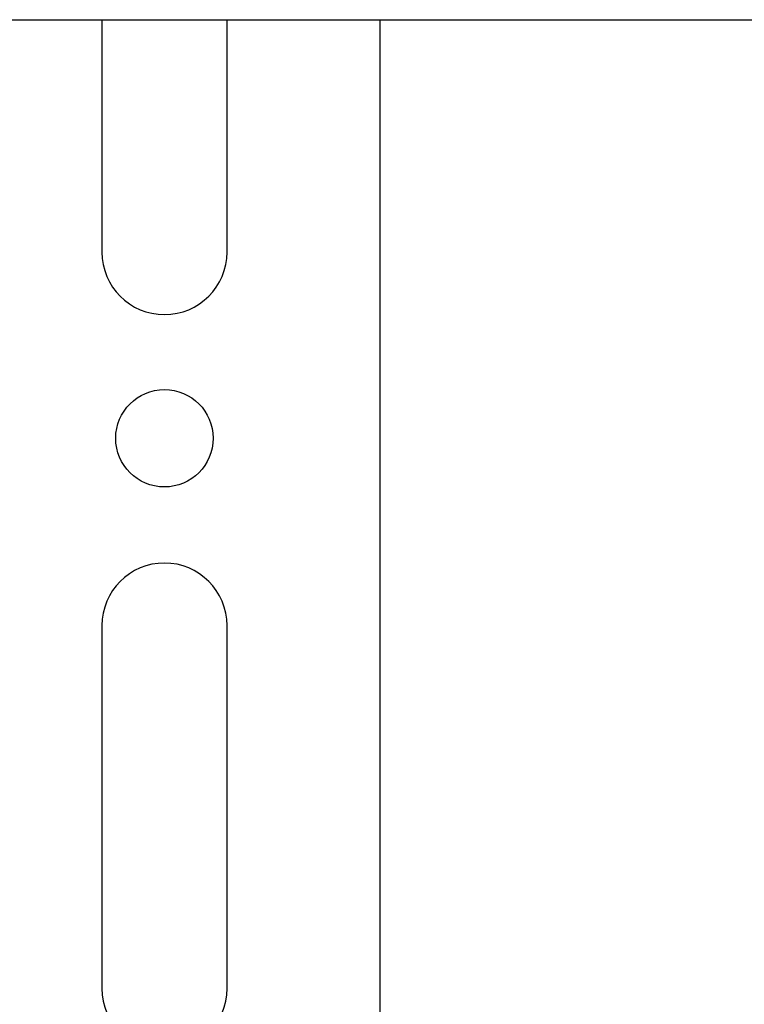
# Model space of a CAD drawing. Units: inches. Extents: x 0.3 to 16.3, y 0.6 to 11.1.
# Drawn here: x 15 to 15.2, y 5.2 to 5.4 of the extents above; entities that cross this region are included whole.
import ezdxf

# ---------------------------------------------------------------- set-up
doc = ezdxf.new("R2010")
doc.units = ezdxf.units.IN
doc.header["$MEASUREMENT"] = 0
doc.layers.add('SLD-0', color=179, linetype='Continuous')

msp = doc.modelspace()

# ---------------------------------------------------------------- linework, layer by layer
at = {"layer": 'SLD-0', "color": 179, "linetype": 'Continuous', "lineweight": 25}
for p, q in [((13.052744, 5.419226), (15.376744, 5.419226)), ((14.985446, 5.419226), (14.985446, 5.357228)), ((15.018846, 5.357228), (15.018846, 5.419226)), ((15.059646, 5.419226), (15.059646, 4.727583)), ((14.985446, 5.257528), (14.985446, 5.160676)), ((15.018846, 5.160676), (15.018846, 5.257528))]:
    msp.add_line(p, q, dxfattribs=at)
msp.add_circle((15.002146, 5.307528), 0.013, dxfattribs=at)
for centre, start, end in [((15.002146, 5.357228), 180, 0), ((15.002146, 5.257528), 0, 180), ((15.002146, 5.160676), 180, 0)]:
    msp.add_arc(centre, 0.0167, start, end, dxfattribs=at)

doc.saveas('drawing.dxf')
